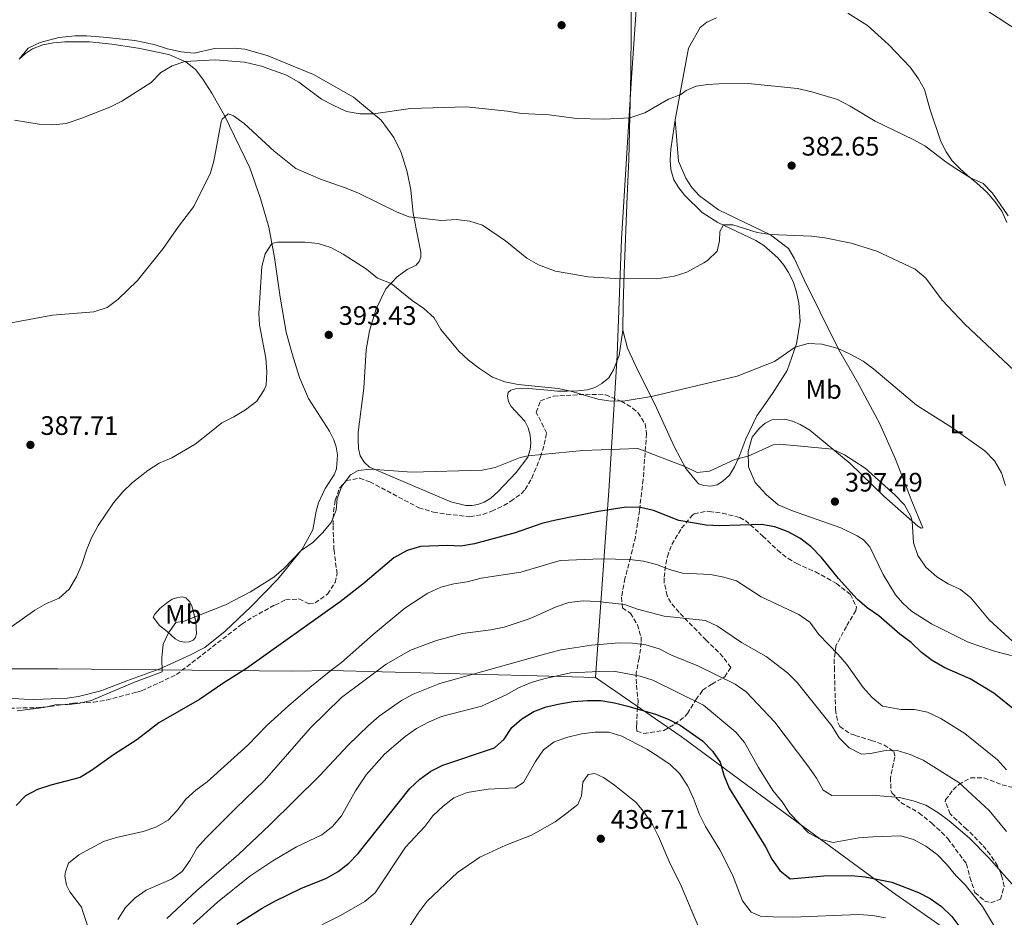
# Model space of a CAD drawing. Units: metres. Extents: x 628556 to 632047, y 4694917 to 4697293.
# Drawn here: x 630920 to 631289, y 4696145 to 4696482 of the extents above; entities that cross this region are included whole.
import ezdxf
from ezdxf.enums import TextEntityAlignment as Align

# ---------------------------------------------------------------- set-up
doc = ezdxf.new("R2010")
doc.units = ezdxf.units.M
doc.header["$MEASUREMENT"] = 0
doc.linetypes.add('DGN Style 3', pattern=[2.435891, 1.739922, -0.695969])
for name, color, linetype, lineweight in [('Balsa-alberca', 142, 'Continuous', 0), ('Cota de punto acotado terreno', 7, 'Continuous', 0), ('Curva de nivel directora', 30, 'Continuous', 30), ('Curva de nivel intermedia', 30, 'Continuous', 0), ('Etiqueta de uso rústico', 92, 'Continuous', 0), ('Límite de municipio', 7, 'Continuous', 0), ('Línea de cambio de uso (parcela vista)', 92, 'Continuous', 0), ('Punto acotado terreno (símbolo)', 7, 'Continuous', 0), ('Zona arbolada', 92, 'DGN Style 3', 0)]:
    doc.layers.add(name, color=color, linetype=linetype, lineweight=lineweight)
doc.styles.add('Style-Arial', font='arial.ttf')

# ---------------------------------------------------------------- blocks, each defined once
blk = doc.blocks.new('5PATER')
at = {"layer": 'Balsa-alberca', "linetype": 'Continuous', "lineweight": 0}
h = blk.add_hatch(color=51, dxfattribs=at)
edge = h.paths.add_edge_path()
edge.add_ellipse((0, 0), major_axis=(-0.11, -0.111), ratio=0.999422, start_angle=0, end_angle=360)

msp = doc.modelspace()

# ---------------------------------------------------------------- linework, layer by layer
at = {"layer": 'Curva de nivel directora', "color": 30, "linetype": 'Continuous', "lineweight": 30, "flags": 128}
for points, elevation in [([(631293.88, 4696222.75), (631285.54, 4696229.47), (631276.58, 4696234.9), (631267.08, 4696239.06), (631262.36, 4696241.72), (631258.42, 4696244.8), (631254.55, 4696248.51), (631250.33, 4696251.67), (631242.39, 4696258.48), (631238.07, 4696261.48), (631234.32, 4696264.79), (631227.26, 4696272.55), (631220.95, 4696280.4), (631216.95, 4696284.47), (631212.84, 4696287.68), (631208.38, 4696289.94), (631203.38, 4696291.87), (631198.43, 4696292.78), (631182.68, 4696292.25), (631177.65, 4696292.52), (631167.4, 4696294.19), (631157.89, 4696298.04), (631153.01, 4696299.12), (631147.68, 4696299.24), (631137.27, 4696297.63), (631121.27, 4696294.36), (631116.03, 4696293.08), (631106.12, 4696289.62), (631090.78, 4696285.54), (631085.67, 4696284.62), (631080.67, 4696284.86), (631070.54, 4696284.47), (631065.62, 4696283.01), (631060.54, 4696280.29), (631048.99, 4696270.42), (631040.51, 4696263.7), (631005.3, 4696238.76), (630996.47, 4696233.16), (630987.74, 4696227.1), (630972.46, 4696218.4), (630964.25, 4696211.98), (630955.52, 4696206.37), (630947.29, 4696200.45), (630943, 4696197.89), (630931.99, 4696195.07), (630926.94, 4696193.39), (630922.44, 4696190.95), (630918.94, 4696187.37)], 400), ([(631001.75, 4696142.91), (631011.2, 4696148.9), (631015.91, 4696151.5), (631025.67, 4696156.21), (631035.3, 4696160.13), (631039.76, 4696162.62), (631043.69, 4696165.71), (631047.15, 4696169.41), (631066.62, 4696193.75), (631070.38, 4696197.24), (631074.43, 4696200.31), (631078.9, 4696202.55), (631098.35, 4696209.07), (631101.94, 4696212.2), (631104.78, 4696216.65), (631108.56, 4696219.92), (631113.07, 4696222.66), (631117.74, 4696224.43), (631122.84, 4696225.52), (631127.84, 4696226.42), (631133.12, 4696226.8), (631138.12, 4696226.75), (631143.33, 4696225.86), (631148.36, 4696224.69), (631158.61, 4696221.61), (631163.38, 4696219.77), (631167.87, 4696217.57), (631176.3, 4696211.59), (631180.07, 4696207.81), (631182.87, 4696203.66), (631184.35, 4696198.7), (631186.32, 4696193.93), (631199.85, 4696171.9), (631202.31, 4696167.26), (631205.24, 4696162.99), (631209.19, 4696159.9), (631221.82, 4696161.06), (631232.19, 4696161.1), (631237.31, 4696160.63), (631247.33, 4696158.68), (631257.21, 4696154.72), (631261.69, 4696152.49), (631265.94, 4696149.49), (631269.8, 4696145.83), (631272.82, 4696141.82)], 425)]:
    msp.add_lwpolyline(points, dxfattribs=dict(at, elevation=elevation))
at = {"layer": 'Curva de nivel intermedia', "color": 30, "linetype": 'Continuous', "lineweight": 0, "flags": 128}
for points, elevation in [([(631290.93, 4696408.42), (631287.92, 4696412.8), (631284.95, 4696417), (631281.55, 4696420.66), (631276.72, 4696422.77), (631272.38, 4696425.51), (631268.01, 4696428.38), (631259.63, 4696434.72), (631255.27, 4696437.16), (631240.96, 4696444.02), (631231.6, 4696449.66), (631226.92, 4696452.06), (631217.23, 4696455.03), (631211.96, 4696456.2), (631193.39, 4696458.1), (631182.4, 4696457.93), (631178.25, 4696457.77), (631173.94, 4696457.14), (631170.13, 4696455.53), (631168.23, 4696454.01), (631163.49, 4696452.2), (631154.71, 4696447.09), (631149.02, 4696445.18), (631139.45, 4696444.74), (631129.11, 4696445.03), (631118.87, 4696446.38), (631108.45, 4696446.8), (631103.25, 4696447.72), (631087.74, 4696449.39), (631066.87, 4696448.7), (631052.91, 4696446.75), (631047.91, 4696446.76), (631042.87, 4696447.6), (631037.84, 4696449.93), (631033.42, 4696452.27), (631025.01, 4696458.61), (631020.39, 4696461.23), (631010.94, 4696464.62), (631004.64, 4696466.14), (630993.54, 4696466.95), (630982.28, 4696466.32), (630977.51, 4696464.68), (630973.17, 4696462.18), (630969.59, 4696458.48), (630958.63, 4696451.52), (630954.16, 4696449.28), (630943.61, 4696445.08), (630937.71, 4696443.13), (630932.73, 4696442.64), (630927.58, 4696442.8), (630918.43, 4696444.37)], 380), ([(630917.18, 4696368.39), (630932.6, 4696371.26), (630948.16, 4696372.52), (630953.13, 4696374.14), (630957.16, 4696377.1), (630964.46, 4696384.23), (630974.14, 4696396.21), (630979.85, 4696404.54), (630985.62, 4696411.95), (630991.89, 4696424.56), (630993.1, 4696429.03), (630995.86, 4696443.75), (630996.19, 4696444.73), (630998.51, 4696446.68), (631000.41, 4696446.03), (631004.48, 4696443.13), (631015.68, 4696432.69), (631023.87, 4696426.23), (631033.03, 4696422.17), (631042.72, 4696418.84), (631047.36, 4696416.93), (631061.52, 4696409.93), (631066.19, 4696408.09), (631078.45, 4696406.67), (631083.94, 4696407.06), (631089.03, 4696406.43), (631093.8, 4696404.93), (631102.48, 4696399.05), (631110.49, 4696392.64), (631114.8, 4696390.12), (631121.2, 4696387.68), (631133.41, 4696385.66), (631143.56, 4696385.04), (631159.21, 4696384.9), (631165.72, 4696385.82), (631170.46, 4696387.39), (631176.83, 4696390.84), (631178.16, 4696391.75), (631181.76, 4696395.22), (631182.61, 4696399.05), (631182.75, 4696402.6), (631184.16, 4696405.13), (631187.7, 4696405.1)], 385), ([(631187.7, 4696405.1), (631196.77, 4696402.24), (631201.6, 4696401.43), (631217.12, 4696400.82), (631222.1, 4696400.27), (631232.06, 4696398.27), (631241.64, 4696395.27), (631256.02, 4696388.47), (631260.03, 4696385.13), (631266.19, 4696376.9), (631274.66, 4696367.87), (631297.26, 4696346.62)], 385), ([(631059.54, 4696383.16), (631054.44, 4696385.11), (631050.32, 4696388.49), (631041.61, 4696394.1), (631037.02, 4696396.63), (631032.25, 4696398.14), (631027.27, 4696398.62), (631016.91, 4696398.65), (631014.84, 4696398.12), (631012.32, 4696394.27), (631011.03, 4696389.44), (631009.94, 4696371.84), (631010.25, 4696367.59), (631012.65, 4696355.11), (631012.93, 4696350.03), (631012.66, 4696345.04), (631012.02, 4696343.29), (631009.18, 4696339.03), (631005.02, 4696335.73), (631000.54, 4696333.08), (630996.04, 4696330.9), (630992.14, 4696327.58), (630986.11, 4696322.83), (630977.37, 4696317.79), (630972.57, 4696315.69), (630968.35, 4696313.01), (630962.61, 4696308.48), (630958.97, 4696305.05), (630955.53, 4696300.89), (630949.76, 4696292.35), (630947.27, 4696287.74), (630945.3, 4696283.15), (630943.64, 4696277.71), (630941.62, 4696273.13), (630938.81, 4696268.56), (630935.13, 4696265.16), (630930.38, 4696263.1), (630925.97, 4696260.68), (630917.35, 4696254.44)], 390), ([(631289.92, 4696307.37), (631288.44, 4696312.15), (631285.72, 4696316.59), (631282.19, 4696320.31), (631269.81, 4696329.16), (631256.57, 4696337.54), (631240.58, 4696351.01), (631236.51, 4696353.97), (631231.66, 4696356.65), (631227.1, 4696358.71), (631221.04, 4696360.36), (631215.89, 4696360.62), (631211.09, 4696359.21), (631203.28, 4696353.86), (631189.34, 4696348.32), (631157.12, 4696340.71), (631147.24, 4696339.15), (631141.94, 4696338.94), (631137.01, 4696339.79), (631126.88, 4696342.74), (631122.18, 4696343.7), (631107.13, 4696345.19), (631102.24, 4696346.18), (631097.53, 4696347.93), (631092.66, 4696351.26), (631088.59, 4696354.36), (631084.95, 4696357.78), (631078.18, 4696365.9), (631075.73, 4696370.26), (631071.86, 4696373.76), (631067.44, 4696376.74), (631059.54, 4696383.16)], 390), ([(631298.48, 4696243.45), (631283.76, 4696257.02), (631276.83, 4696265.2), (631273.01, 4696268.42), (631268.4, 4696270.51), (631264.1, 4696273.15), (631259.99, 4696276.78), (631256.98, 4696281.13), (631255.36, 4696285.85), (631254.93, 4696294), (631254.44, 4696295.79), (631251.97, 4696300.1), (631248.44, 4696303.87), (631237.22, 4696313.84), (631229.58, 4696318.84), (631225.08, 4696321.02), (631205.11, 4696322.86), (631202.73, 4696322.61), (631193.44, 4696318.42), (631188.47, 4696317.13), (631178.94, 4696312.69), (631174.29, 4696312.21), (631169.68, 4696314.48), (631152.02, 4696321.2), (631131.39, 4696320.54), (631110.93, 4696318.52), (631107.92, 4696317.92), (631098.53, 4696314.12), (631093.69, 4696313.08), (631067.33, 4696312.32)], 395), ([(631067.33, 4696312.32), (631051.86, 4696313.47), (631047.26, 4696312.97), (631044.34, 4696311.4), (631041.05, 4696307.17), (631039.29, 4696302.5), (631038.91, 4696298.1), (631037.04, 4696293.44), (631033.88, 4696289.56), (631030.2, 4696285.94), (631025.82, 4696283.03), (631019.39, 4696276.25), (631015.65, 4696272.95), (631006.85, 4696267.53), (630997.5, 4696262.6), (630982.03, 4696256.54), (630978.89, 4696256.01), (630976.1, 4696252.13), (630974.12, 4696247.88), (630973.54, 4696242.58), (630973.77, 4696237.51), (630963.39, 4696233.59), (630947.14, 4696226.79), (630942.81, 4696225.78), (630938.82, 4696225.27), (630933.65, 4696225.08), (630929.35, 4696224.1), (630919.36, 4696222.88)], 395), ([(631290.2, 4696200.76), (631286.83, 4696204.46), (631274.6, 4696214.44), (631265.61, 4696220.05), (631260.7, 4696222.35), (631255.81, 4696223.35), (631250.66, 4696223.4), (631243.74, 4696224.66), (631239.94, 4696227.94), (631236.5, 4696231.58), (631230.43, 4696240.26), (631227.17, 4696244.05), (631219.92, 4696251.49), (631216.54, 4696256.08), (631212.45, 4696258.95), (631198.34, 4696265.6), (631189.03, 4696271.58), (631184.23, 4696273.03), (631179.31, 4696274.01), (631168.76, 4696274.47), (631163.96, 4696275.87), (631159.03, 4696277.77), (631154.18, 4696279), (631149.02, 4696279.66), (631138.3, 4696279.85), (631122.99, 4696279.23), (631108.22, 4696274.93), (631093.27, 4696272.62), (631088.07, 4696271.25), (631083.05, 4696270.55), (631078.23, 4696269.2), (631073.3, 4696266.99), (631064.76, 4696261.38), (631052.79, 4696251.45), (631040.99, 4696240.96), (631036.93, 4696238.04), (631029.05, 4696231.62), (631021.07, 4696224.74), (631013.12, 4696217.57), (631005.88, 4696210.01), (630990.64, 4696196.26), (630986.29, 4696193.09), (630982.59, 4696189.73), (630979.37, 4696185.51), (630975.95, 4696181.86), (630971.35, 4696179.27), (630966.58, 4696177.59), (630956.55, 4696175.34), (630951.74, 4696173.94), (630942.45, 4696168.9), (630938.59, 4696165.72), (630937.43, 4696162.51), (630937.26, 4696160.98), (630937.86, 4696157.48), (630939.07, 4696155), (630943.46, 4696149.25), (630944.16, 4696147.32), (630945.98, 4696141.59)], 405), ([(631290.3, 4696177.58), (631283.75, 4696185.46), (631272.34, 4696195.96), (631258.99, 4696204.4), (631254.09, 4696206.55), (631249.23, 4696208.01), (631244.23, 4696207.91), (631239.3, 4696206.87), (631235.87, 4696206.62), (631231.29, 4696209), (631227.52, 4696212.81), (631224.72, 4696217.2), (631211.77, 4696233.52), (631208.11, 4696237.12), (631200.1, 4696243.27), (631190.93, 4696248.48), (631181.94, 4696254.58), (631177.4, 4696256.71), (631161.92, 4696258.4), (631151.96, 4696260.95), (631147.11, 4696262.75), (631136.85, 4696263.91), (631131.55, 4696264.11), (631126.17, 4696263.5), (631121.45, 4696261.87), (631111.64, 4696257.45), (631101.9, 4696254.24), (631097, 4696253.23), (631086.3, 4696251.86), (631076.55, 4696249.22), (631066.84, 4696245.65), (631057.72, 4696240.36), (631041.01, 4696227.92), (631029.39, 4696216.49), (631012.15, 4696196.71), (631001.17, 4696186.3), (630990.16, 4696175.23), (630986.77, 4696171.39), (630984.28, 4696166.87), (630981.26, 4696162.68), (630977.18, 4696159.8), (630967.73, 4696155.64), (630963.6, 4696152.81), (630960.03, 4696149.19), (630957.12, 4696144.7)], 410), ([(631294.21, 4696155.71), (631283.66, 4696167.72), (631276.38, 4696175.08), (631268.75, 4696181.58), (631264.47, 4696184.81), (631259.98, 4696187.52), (631255.25, 4696189.14), (631250.1, 4696190.4), (631239.9, 4696191.21), (631224.76, 4696191.13), (631221.57, 4696193.12), (631219.05, 4696197.62), (631216.12, 4696201.74), (631203.39, 4696218.65), (631192.64, 4696229.95), (631188.54, 4696232.94), (631174.5, 4696239.74), (631164.71, 4696243.77), (631160.03, 4696246.12), (631155.05, 4696247.58), (631150.11, 4696248.3), (631145.03, 4696248.35), (631134.63, 4696247.49), (631123.27, 4696245.74), (631118.41, 4696244.54), (631077.87, 4696233.19), (631067.86, 4696229.18), (631063.46, 4696226.81), (631055.03, 4696220.84), (631051.13, 4696217.35), (631043.42, 4696210.01), (631032.82, 4696198.58), (631013.93, 4696180), (631002.42, 4696169.17), (630986.64, 4696155.45), (630975.51, 4696145.06)], 415), ([(631286.84, 4696140.19), (631281.25, 4696149.56), (631274.77, 4696157.62), (631271.24, 4696161.16), (631267.77, 4696165.41), (631264.32, 4696169.03), (631259.97, 4696172.09), (631255.42, 4696174.69), (631250.59, 4696175.98), (631240.14, 4696175.58), (631234.96, 4696175.22), (631225.22, 4696173.47), (631220.37, 4696174.74), (631215.97, 4696177.12), (631209.08, 4696184.39), (631206.1, 4696188.8), (631202.62, 4696193.07), (631197.26, 4696201.58), (631191.98, 4696211.07), (631188.75, 4696214.89), (631176.7, 4696224.98), (631157.72, 4696234.41), (631152.94, 4696235.9), (631142.88, 4696237.71), (631137.71, 4696237.66), (631126.86, 4696237.14), (631116.8, 4696234.93), (631112.02, 4696233.45), (631107.36, 4696231.53), (631102.69, 4696228.82), (631093.49, 4696224.67), (631078.43, 4696220.7), (631073.82, 4696218.77), (631069.11, 4696216.24), (631064.88, 4696213.31), (631057.03, 4696206.64), (631050.15, 4696198.84), (631046.26, 4696192.93), (631041.01, 4696183.56), (631037.55, 4696179.47), (631033.58, 4696176.43), (631024.06, 4696171.91), (631015.27, 4696166.63), (631006.58, 4696160.93), (630994.44, 4696151.19), (630985.3, 4696142.85)], 420), ([(631244.9, 4696145.26), (631239.99, 4696146.13), (631234.92, 4696146.52), (631210.06, 4696145.47), (631202.74, 4696145.6), (631198.05, 4696145.84), (631194.52, 4696147.4), (631191.34, 4696151.59), (631187.59, 4696161.33), (631182.82, 4696170.82), (631177.46, 4696179.53), (631175.21, 4696184), (631172.97, 4696190.06), (631170.83, 4696194.64), (631167.73, 4696199.34), (631164.12, 4696202.8), (631159.92, 4696205.69), (631155.43, 4696208.49), (631146.02, 4696213.34), (631141.22, 4696214.85), (631135.94, 4696214.94), (631130.92, 4696214.21), (631125.81, 4696213.06), (631120.69, 4696211.28), (631116.67, 4696208.3), (631113.69, 4696203.88), (631109.15, 4696196.04), (631106.02, 4696194.03), (631095.89, 4696193.46), (631088.06, 4696192.26), (631083.05, 4696190.2), (631079.06, 4696187.19), (631075.24, 4696183.52), (631072.14, 4696179.52), (631064.97, 4696171.71), (631053.56, 4696154.64), (631049.72, 4696151.44), (631040.59, 4696146.18), (631026.77, 4696139.18)], 430), ([(631135.93, 4696199.36), (631133.46, 4696198.97), (631131.42, 4696196.1), (631130.91, 4696191.01), (631129.52, 4696187.71), (631125.54, 4696184.6), (631121.12, 4696181.28), (631112.18, 4696176.24), (631102.54, 4696172.5), (631092.82, 4696168.06), (631084.46, 4696162.21), (631073.09, 4696151.57), (631069.73, 4696147.06), (631064.81, 4696139.55)], 435), ([(631174.76, 4696141.94), (631168.35, 4696157.29), (631163.77, 4696166.41), (631159.83, 4696175.81), (631157.52, 4696180.25), (631154.56, 4696184.64), (631151.38, 4696188.5), (631143.3, 4696194.95), (631139.2, 4696197.91), (631135.93, 4696199.36)], 435)]:
    msp.add_lwpolyline(points, dxfattribs=dict(at, elevation=elevation))
at = {"layer": 'Límite de municipio', "color": 7, "linetype": 'Continuous', "lineweight": 0}
for points in [[(631151.54, 4696487.53, 376.55), (631149.73, 4696460.17, 378.97), (631145.96, 4696399.73, 383.78), (631144.31, 4696356.24, 388.17), (631141.35, 4696307.26, 398.11), (631136.13, 4696235.35, 421.05)], [(631136.13, 4696235.35, 421.05), (631114.33, 4696236.03, 418.97), (631036.85, 4696238.06, 404.98), (631022.71, 4696237.76, 402.87), (630934.67, 4696238.67, 392.32), (630909.7, 4696238.64, 390.32), (630885.54, 4696239.08, 388.13), (630858.6, 4696239.58, 385.86), (630823.89, 4696240.73, 384.94), (630800.23, 4696241.51, 383.15), (630715.66, 4696249.11, 373.54), (630694.07, 4696251.05, 371.37), (630614.09, 4696257.09, 366.22), (630601.08, 4696258.21, 365.07), (630595.33, 4696259.23, 365.88)], [(631136.13, 4696235.35, 421.05), (631168.27, 4696213.31, 426.14), (631203.67, 4696187.19, 420.94), (631247.55, 4696154.87, 426.29), (631289.74, 4696125.45, 421), (631325.51, 4696099.46, 404.48), (631332.35, 4696093.35, 401.76), (631336.09, 4696090.01, 400.37), (631346.18, 4696080.5, 397.65), (631360.25, 4696067.23, 395.79), (631378.71, 4696050.31, 394.3), (631385.13, 4696045.1, 393.89), (631388.51, 4696042.36, 393.71), (631400.51, 4696031.29, 391.74), (631421.41, 4696013.02, 391.04), (631434.29, 4696003.36, 390.25), (631440.19, 4695999.79, 390.04), (631450.77, 4695990.02, 389.25), (631470.12, 4695974.08, 392.3), (631471.89, 4695972.3, 392.68), (631483.05, 4695961.09, 394.11), (631495.47, 4695948.85, 393.51), (631507.73, 4695938.54, 393.78), (631517.87, 4695932.32, 393.62)]]:
    msp.add_polyline3d(points, dxfattribs=at)
at = {"layer": 'Línea de cambio de uso (parcela vista)', "color": 92, "linetype": 'Continuous', "lineweight": 0}
for points in [[(631148.74, 4696532.33, 374.26), (631151.04, 4696533.75, 373.91), (631154.22, 4696535.3, 374.08), (631164.24, 4696538.03, 374.22), (631169.22, 4696538.79, 374.22), (631179.89, 4696538.98, 374.31), (631184.97, 4696538.68, 374.31), (631190.28, 4696537.96, 374.31), (631200.21, 4696535.51, 374.35), (631209.86, 4696531.06, 374.62), (631223.82, 4696523.55, 374.79), (631228.16, 4696520.78, 375.1), (631256.28, 4696502.9, 375.46), (631293.84, 4696478.29, 376.12), (631310.1, 4696466.53, 376.25), (631313.82, 4696463.14, 376.25), (631321.35, 4696456.1, 376.34), (631327.98, 4696448.26, 376.34), (631334.78, 4696440.49, 376.83), (631357.64, 4696409.43, 376.65), (631379.37, 4696381.81, 377.1), (631388.85, 4696369.46, 377.37)], [(631148.74, 4696532.33, 374.26), (631149.66, 4696513.38, 374.7), (631149.51, 4696478.62, 377.14), (631149.39, 4696462.09, 378.83), (631148.67, 4696429.54, 381.09), (631148.11, 4696415.83, 382.15), (631146.92, 4696387.1, 385.12), (631146.58, 4696375.24, 385.92), (631146.42, 4696365.59, 386.93)], [(631230.72, 4696484.43, 375.55), (631238.17, 4696479.88, 375.59), (631246.06, 4696472.68, 375.68), (631254.2, 4696464.24, 376.3), (631257.25, 4696459.87, 376.83), (631259.46, 4696455.86, 377.32), (631261.57, 4696448.55, 377.81), (631265.68, 4696436.34, 379.4), (631267.61, 4696432.46, 379.4), (631269.88, 4696429.16, 379.76), (631272.74, 4696426.24, 379.71), (631275.66, 4696423.63, 379.84), (631279.15, 4696420.69, 380.42), (631282.84, 4696417.4, 380.33), (631285.89, 4696413.88, 380.64), (631288.53, 4696410.17, 380.69), (631290.43, 4696405.97, 380.91)], [(631166.09, 4696444.44, 380.75), (631171.09, 4696471.35, 378.16), (631175.38, 4696479.15, 377.01), (631177.94, 4696481.14, 376.65), (631181.48, 4696482.74, 376.61)], [(630920.15, 4696467.23, 378.43), (630922.48, 4696469.39, 378.2), (630925.13, 4696471.15, 378.16), (630929.03, 4696472.64, 377.94), (630932.95, 4696473.33, 377.67), (630937.19, 4696473.77, 377.67), (630946.5, 4696473.78, 377.85), (630954.9, 4696472.88, 378.12), (630964.78, 4696471.36, 378.91), (630976.24, 4696468.95, 379.53), (630982.54, 4696466.2, 380.02), (630986.17, 4696463.34, 380.68), (630989.02, 4696459.7, 381.75), (630992.38, 4696454.45, 383.48), (630997.14, 4696446.13, 385.34), (631006.59, 4696426.42, 386.98), (631010.53, 4696415.02, 388), (631013.67, 4696404.26, 389.24), (631015.84, 4696392.84, 390.66), (631017.97, 4696378.04, 391.36), (631020.23, 4696364.89, 391.63), (631022.4, 4696356.69, 391.76), (631025.23, 4696347.81, 391.94), (631028.57, 4696339.93, 392.43), (631036.5, 4696327.8, 393.36), (631038.13, 4696324.52, 393.54), (631039, 4696321.88, 393.54), (631039.48, 4696318.85, 393.76), (631039.08, 4696313.66, 394.02), (631038.19, 4696311.43, 394.02), (631034.81, 4696306.22, 394.07), (631032.28, 4696300.89, 394.29), (631031.42, 4696297.74, 394.47), (631030.15, 4696290.78, 394.64), (631026.22, 4696283.53, 395), (631017.14, 4696272.29, 395.04), (631007.11, 4696262, 395.88), (630997.29, 4696252.72, 396.37), (630989.68, 4696246.67, 396.68), (630984.06, 4696243.72, 396.55), (630972.84, 4696238.58, 394.99), (630960.52, 4696234.18, 394.46), (630950.7, 4696230.39, 393.49), (630942.34, 4696228.27, 393.49), (630938.11, 4696227.57, 393.44), (630929.17, 4696227.22, 392.69), (630925.45, 4696227.15, 392.07), (630921.99, 4696227.22, 392.03), (630915.86, 4696227.57, 391.05)], [(631146.42, 4696365.59, 386.93), (631145.05, 4696356.15, 388.17), (631142.92, 4696350.69, 388.57), (631141.13, 4696347.73, 388.93), (631138.61, 4696345.63, 389.11), (631135.96, 4696344.09, 389.5), (631133.22, 4696343.19, 389.55), (631129.58, 4696342.82, 389.64), (631125.61, 4696342.7, 390.17), (631121.92, 4696342.8, 390.48), (631118.29, 4696343.11, 390.3), (631111.04, 4696343.73, 390.7), (631106.18, 4696343.65, 390.88), (631104.46, 4696343.1, 391.01), (631103.39, 4696342.21, 391.14), (631103.15, 4696340.82, 391.59), (631103.53, 4696338.85, 391.94), (631104.55, 4696336.97, 391.99), (631107.78, 4696333.48, 393), (631109.69, 4696331.45, 393.09), (631110.97, 4696328.97, 393.36), (631111.73, 4696326.27, 393.98), (631111.96, 4696323.29, 394.2), (631111.65, 4696320.91, 394.78), (631110.78, 4696318.04, 395.04), (631106.49, 4696312.27, 396.15), (631099.59, 4696304.96, 397.57), (631096.94, 4696302.57, 397.84), (631094.43, 4696301.14, 398.06), (631092.11, 4696300.29, 398.1), (631090, 4696299.9, 398.1), (631087.52, 4696299.9, 398.15), (631081.98, 4696301.25, 397.84), (631051.49, 4696314.19, 395.13), (631049.59, 4696316.01, 394.51), (631047.92, 4696318.44, 394.38), (631047.33, 4696321.23, 394.2), (631047.2, 4696324.42, 394.07), (631047.25, 4696327.4, 394.07), (631049.32, 4696343.85, 394.07), (631050.22, 4696358.2, 393.62), (631051.48, 4696365.3, 392.56), (631053.92, 4696373.64, 391.63), (631057.62, 4696381.07, 390.35), (631061.8, 4696385.63, 389.59), (631065.62, 4696388.38, 389.42), (631068.94, 4696390, 388.48), (631070.1, 4696391.39, 388.35), (631070.69, 4696392.97, 388.04), (631070.7, 4696394.85, 387.51), (631069.76, 4696399.86, 386.31), (631067.87, 4696409.34, 384.72), (631066.95, 4696418.18, 383.17), (631065.57, 4696424.98, 381.93), (631063.36, 4696432.18, 381.22), (631060.55, 4696437.91, 380.6), (631055.77, 4696444.35, 380.2), (631045.5, 4696452.93, 379.49), (631030.44, 4696461.51, 379.22), (631013.09, 4696468.62, 379.05), (631004.72, 4696470.98, 379.18), (631000.77, 4696471.39, 379.18), (630993.32, 4696471.26, 379.27), (630985.68, 4696469.53, 379.27), (630980.81, 4696469.98, 378.96), (630975.7, 4696471.1, 378.78), (630970.79, 4696472.72, 378.69), (630963.46, 4696474.24, 377.27), (630951.76, 4696475.53, 376.65), (630945.37, 4696476.01, 376.65), (630941.11, 4696475.97, 376.65), (630934.93, 4696475.39, 376.79), (630928.03, 4696473.5, 377.49), (630923.52, 4696471.37, 378.03), (630920.15, 4696467.23, 378.43)], [(631146.42, 4696365.59, 386.93), (631148.23, 4696358.91, 387.78), (631152.42, 4696349.71, 388.84), (631158.47, 4696337.81, 390.48), (631165.85, 4696321.72, 393.58), (631170.04, 4696313.8, 395.13), (631174.83, 4696307.96, 395.75), (631176.77, 4696307.31, 395.75), (631179.4, 4696307.18, 395.71), (631181.73, 4696307.64, 395.58), (631183.92, 4696309.03, 395.58), (631186.4, 4696311.27, 395.53), (631188.29, 4696314.31, 395.31), (631189.95, 4696317.9, 394.95), (631192.5, 4696324.9, 394.2), (631196.66, 4696333.51, 392.74), (631202.5, 4696341.92, 392.12), (631207.97, 4696350.53, 391.23), (631211.56, 4696360.51, 389.81), (631212.96, 4696368.96, 388.84), (631212.35, 4696375.89, 388.17), (631211.36, 4696380.36, 387.73), (631210.22, 4696383.91, 387.51), (631208.59, 4696387.26, 387.51), (631206.84, 4696390.01, 387.29), (631204.59, 4696392.67, 387.02), (631199.34, 4696397.37, 386.76), (631196.34, 4696399.19, 386), (631182.08, 4696405.94, 384.81), (631176.22, 4696409.69, 384.32), (631169.73, 4696416.16, 383.57), (631167.37, 4696419.03, 383.52), (631165.58, 4696421.98, 382.41), (631164.36, 4696425.88, 382.15), (631164.14, 4696429.49, 382.1), (631164.4, 4696433.47, 381.93), (631165.63, 4696441.92, 381), (631166.09, 4696444.44, 380.75)], [(631166.09, 4696444.44, 380.75), (631167.25, 4696428.94, 383.01), (631170.04, 4696422.64, 383.15), (631172.35, 4696419.06, 383.23), (631175.22, 4696415.92, 383.5), (631182.26, 4696410.75, 384.03), (631201.74, 4696401.36, 385.01), (631208.54, 4696396.29, 385.49), (631210.67, 4696392.56, 385.98), (631214.44, 4696384.49, 386.56), (631220.46, 4696372.41, 388.46), (631227.36, 4696358.19, 390.06), (631234.41, 4696346.14, 390.9), (631242.74, 4696330.54, 392.05), (631248.65, 4696317.22, 393.34), (631254.78, 4696301.48, 394.76), (631258.93, 4696291.51, 394.76), (631258.29, 4696291.38, 394.76), (631257.06, 4696292.12, 394.84), (631244.26, 4696303.39, 395.77), (631231.6, 4696315.62, 395.29), (631216.53, 4696328.09, 394.62), (631212.95, 4696330.25, 394.36), (631210.07, 4696331.5, 394.36), (631207.1, 4696332.3, 394.18), (631202.29, 4696332.04, 393.87), (631199.74, 4696330.79, 393.82), (631197.71, 4696328.81, 393.87), (631194.94, 4696325.5, 394.49), (631193.41, 4696320.06, 394.67), (631193.51, 4696314.38, 395.82), (631196.04, 4696308.54, 397.33), (631200.12, 4696304.02, 397.77), (631204.71, 4696300.16, 398.12), (631209.99, 4696297.88, 398.34), (631228.1, 4696291.53, 397.68), (631234.26, 4696288.53, 397.33), (631236.69, 4696286.94, 397.19), (631238.97, 4696284.42, 397.15), (631244.08, 4696274.01, 397.06), (631248.69, 4696266.39, 397.02), (631251.41, 4696263.21, 397.24), (631254.63, 4696260.23, 397.37), (631262.19, 4696255.5, 397.1), (631275.85, 4696248.62, 397.02), (631286.17, 4696245.15, 396.71), (631293.86, 4696243.09, 396.31)], [(630981.99, 4696248.59, 396.1), (630980.17, 4696249.03, 395.88), (630978.55, 4696249.86, 395.88), (630975.59, 4696252.61, 394.82), (630972.68, 4696254.85, 394.68), (630970.35, 4696258.04, 394.15), (630970.95, 4696259.16, 393.97), (630972.91, 4696261.25, 393.66), (630975.29, 4696263.24, 393.66), (630977.44, 4696264.72, 393.66), (630979.55, 4696265.43, 393.71), (630981.17, 4696265.58, 393.93), (630982.57, 4696265.24, 394.06), (630984.07, 4696263.76, 394.28), (630985.01, 4696261.91, 394.42), (630986.36, 4696256.24, 395.3), (630986.57, 4696251.89, 395.88), (630986.19, 4696250.42, 395.88), (630985.34, 4696249.36, 396.1), (630983.83, 4696248.79, 396.23), (630981.99, 4696248.59, 396.1)]]:
    msp.add_polyline3d(points, dxfattribs=at)
at = {"layer": 'Zona arbolada', "color": 92, "linetype": 'DGN Style 3', "lineweight": 0}
for points in [[(630916.64, 4696223.87, 395.26), (630926.62, 4696224.08, 395.78), (630931.67, 4696224.48, 396.49), (630940.43, 4696225.74, 396.59), (630947.95, 4696226.14, 396.77), (630952.88, 4696226.91, 397.06), (630964.25, 4696229.9, 397.95), (630965.99, 4696230.36, 398.08), (630979.1, 4696236.46, 400.04), (631003.62, 4696255.39, 400.04), (631007.82, 4696258.09, 399.94), (631015.96, 4696262.56, 399.87), (631020.01, 4696264.49, 399.87), (631025.02, 4696264.87, 399.87), (631028.78, 4696262.99, 400.75), (631031.11, 4696263.35, 400.4), (631035.68, 4696266.68, 400.4), (631038.61, 4696271.05, 400.26), (631039.28, 4696274.24, 400.13), (631038.14, 4696283.29, 399.6), (631037.78, 4696292.57, 398.71), (631037.99, 4696297.55, 398.57), (631038.55, 4696301.82, 398.54), (631040.29, 4696306.52, 398.54), (631042.79, 4696309.19, 398.54), (631047.82, 4696310.11, 398.54), (631051.6, 4696308.75, 398.54), (631069.94, 4696299.02, 399.39), (631075.41, 4696297.37, 400), (631080.35, 4696296.65, 400.63), (631089.11, 4696295.67, 400.84), (631093.99, 4696296.49, 401), (631097.28, 4696297.7, 401.11), (631101.77, 4696299.9, 401.47), (631104.39, 4696301.47, 401.46), (631108.41, 4696304.35, 400.84), (631109.79, 4696305.83, 400.57), (631112.3, 4696310.14, 399.96), (631115.55, 4696318.12, 398.46), (631116.95, 4696322.79, 396.99), (631117.85, 4696327.08, 395.79), (631113.99, 4696334.76, 394.55), (631115.55, 4696339.14, 393.13), (631120.39, 4696340.87, 393.02), (631132.43, 4696341.58, 392.78), (631139.95, 4696341.39, 392.95), (631145.85, 4696338.95, 393.22), (631150.11, 4696336.41, 393.44), (631152.08, 4696334.68, 393.57), (631154.76, 4696330.5, 394.97), (631155.31, 4696326.91, 396.23), (631154.04, 4696309.61, 400.07), (631152.67, 4696298.02, 403.41), (631151.15, 4696288.17, 404.2), (631150.02, 4696283.28, 404.9), (631149.32, 4696280.4, 405.45), (631147.22, 4696272.53, 409.08), (631146.29, 4696267.61, 409.12), (631145.95, 4696265.54, 409.44), (631146.29, 4696261.5, 411.74), (631149.27, 4696259.47, 412.98), (631151.89, 4696255.18, 413.39), (631153.24, 4696250.67, 416.44), (631153.3, 4696248.46, 418.03), (631152.56, 4696242.69, 421.05), (631151.46, 4696237.19, 421.31), (631151.5, 4696232.46, 422.92), (631152.14, 4696226.65, 424.59), (631151.8, 4696221.67, 426.99), (631151.64, 4696218.18, 430.83), (631151.59, 4696217.05, 431.68), (631151.65, 4696215.21, 431.77), (631154.3, 4696214.44, 431.33), (631161.78, 4696215.53, 427.78), (631165.82, 4696217.85, 426.28), (631169.7, 4696220.76, 424.8), (631170.67, 4696221.84, 424.33), (631173.84, 4696227.04, 421.67), (631176.35, 4696230.6, 419.36), (631179.75, 4696232.9, 416.62), (631184.63, 4696235.61, 414.13), (631186.93, 4696239.16, 413.25), (631183.96, 4696243.13, 413.75), (631177.67, 4696249.44, 413.34), (631172.54, 4696254.67, 412.36), (631167.49, 4696259.76, 410.59), (631164.44, 4696263.48, 409.51), (631163.04, 4696266, 408.99), (631161.94, 4696270.93, 408.68), (631161.96, 4696272.99, 408.55), (631162.5, 4696277.89, 407.96), (631163.14, 4696280.69, 407.4), (631164.74, 4696285.24, 405.96), (631168.43, 4696291.32, 403.97), (631172.54, 4696296.3, 402.74), (631173.14, 4696296.75, 402.61), (631177.93, 4696297.7, 401.4), (631178.78, 4696297.64, 401.28), (631183.73, 4696296.99, 401.22), (631190.3, 4696295.39, 401.46), (631192.37, 4696294.23, 401.55), (631198.86, 4696288.41, 401.9), (631204.42, 4696283.12, 402.7), (631208.36, 4696280.04, 402.78), (631211.6, 4696278.1, 402.7), (631218.65, 4696274.98, 402.35), (631223.05, 4696272.62, 402.36), (631226.52, 4696270.62, 402.44), (631231.76, 4696266.53, 402.61), (631234.07, 4696261.74, 402.66), (631233.79, 4696260.49, 402.7), (631230.22, 4696254.56, 404.12), (631226.33, 4696247.2, 406.51), (631225.68, 4696242.29, 406.96), (631225.74, 4696239.1, 407.22), (631225.89, 4696231.94, 408.99), (631226.16, 4696223.36, 409.26), (631227, 4696218.45, 409.32), (631227.78, 4696217.03, 409.35), (631231.76, 4696214.26, 410.72), (631233.56, 4696213.67, 411.12), (631239.65, 4696211.8, 411.12), (631244.32, 4696210.12, 411.63), (631248.01, 4696207.66, 412.8), (631248.42, 4696205.62, 412.8), (631246.75, 4696197.91, 417.32), (631246.94, 4696192.97, 418.47), (631247.29, 4696192.11, 418.48), (631250.64, 4696188.48, 417.7), (631257.45, 4696184.62, 417.41), (631262.26, 4696180.73, 419.1), (631265.93, 4696177.44, 419.87), (631268.26, 4696174.96, 420.16), (631275.22, 4696165.53, 420.43), (631276.55, 4696160.43, 421.5), (631278.4, 4696154.78, 422.2), (631282.14, 4696151.58, 420.63), (631284.4, 4696150.92, 419.81), (631287.98, 4696152.24, 419.1), (631289.41, 4696157.03, 418.58), (631288.52, 4696160.62, 418.37), (631288.18, 4696162, 418.29), (631286.88, 4696164.76, 418.12), (631284.16, 4696169.05, 417.67), (631281.17, 4696172.67, 417.24), (631275.31, 4696178.52, 416.97), (631269.1, 4696184.21, 416.08), (631267.28, 4696188.93, 415.16), (631267.45, 4696189.48, 415.02), (631270.23, 4696193.29, 413.73), (631272.37, 4696195.24, 412.89), (631276.83, 4696197.79, 410.77), (631281.82, 4696197.78, 410.1), (631288.62, 4696195.11, 409.35), (631293.38, 4696193.98, 408.2)], [(630916.64, 4696223.87, 395.26), (630926.62, 4696224.08, 395.78), (630931.67, 4696224.48, 396.49), (630940.43, 4696225.74, 396.59), (630947.95, 4696226.14, 396.77), (630952.88, 4696226.91, 397.06), (630964.25, 4696229.9, 397.95), (630965.99, 4696230.36, 398.08), (630979.1, 4696236.46, 400.04), (631003.62, 4696255.39, 400.04), (631007.82, 4696258.09, 399.94), (631015.96, 4696262.56, 399.87), (631020.01, 4696264.49, 399.87), (631025.02, 4696264.87, 399.87), (631028.78, 4696262.99, 400.75), (631031.11, 4696263.35, 400.4), (631035.68, 4696266.68, 400.4), (631038.61, 4696271.05, 400.26), (631039.28, 4696274.24, 400.13), (631038.14, 4696283.29, 399.6), (631037.78, 4696292.57, 398.71), (631037.99, 4696297.55, 398.57), (631038.55, 4696301.82, 398.54), (631040.29, 4696306.52, 398.54), (631042.79, 4696309.19, 398.54), (631047.82, 4696310.11, 398.54), (631051.6, 4696308.75, 398.54), (631069.94, 4696299.02, 399.39), (631075.41, 4696297.37, 400), (631080.35, 4696296.65, 400.63), (631089.11, 4696295.67, 400.84), (631093.99, 4696296.49, 401), (631097.28, 4696297.7, 401.11), (631101.77, 4696299.9, 401.47), (631104.39, 4696301.47, 401.46), (631108.41, 4696304.35, 400.84), (631109.79, 4696305.83, 400.57), (631112.3, 4696310.14, 399.96), (631115.55, 4696318.12, 398.46), (631116.95, 4696322.79, 396.99), (631117.85, 4696327.08, 395.79), (631113.99, 4696334.76, 394.55), (631115.55, 4696339.14, 393.13), (631120.39, 4696340.87, 393.02), (631132.43, 4696341.58, 392.78), (631139.95, 4696341.39, 392.95), (631145.85, 4696338.95, 393.22), (631150.11, 4696336.41, 393.44), (631152.08, 4696334.68, 393.57), (631154.76, 4696330.5, 394.97), (631155.31, 4696326.91, 396.23), (631154.04, 4696309.61, 400.07), (631152.67, 4696298.02, 403.41)], [(631152.67, 4696298.02, 403.41), (631151.15, 4696288.17, 404.2), (631150.02, 4696283.28, 404.9), (631149.32, 4696280.4, 405.45), (631147.22, 4696272.53, 409.08), (631146.29, 4696267.61, 409.12), (631145.95, 4696265.54, 409.44), (631146.29, 4696261.5, 411.74), (631149.27, 4696259.47, 412.98), (631151.89, 4696255.18, 413.39), (631153.24, 4696250.67, 416.44), (631153.3, 4696248.46, 418.03), (631152.56, 4696242.69, 421.05), (631151.46, 4696237.19, 421.31), (631151.5, 4696232.46, 422.92), (631152.14, 4696226.65, 424.59), (631151.8, 4696221.67, 426.99), (631151.64, 4696218.18, 430.83), (631151.59, 4696217.05, 431.68), (631151.65, 4696215.21, 431.77), (631154.3, 4696214.44, 431.33), (631161.78, 4696215.53, 427.78), (631165.82, 4696217.85, 426.28), (631169.7, 4696220.76, 424.8), (631170.67, 4696221.84, 424.33), (631173.84, 4696227.04, 421.67), (631176.35, 4696230.6, 419.36), (631179.75, 4696232.9, 416.62), (631184.63, 4696235.61, 414.13), (631186.93, 4696239.16, 413.25), (631183.96, 4696243.13, 413.75), (631177.67, 4696249.44, 413.34), (631172.54, 4696254.67, 412.36), (631167.49, 4696259.76, 410.59), (631164.44, 4696263.48, 409.51), (631163.04, 4696266, 408.99), (631161.94, 4696270.93, 408.68), (631161.96, 4696272.99, 408.55), (631162.5, 4696277.89, 407.96), (631163.14, 4696280.69, 407.4), (631164.74, 4696285.24, 405.96), (631168.43, 4696291.32, 403.97), (631172.54, 4696296.3, 402.74), (631173.14, 4696296.75, 402.61), (631177.93, 4696297.7, 401.4), (631178.78, 4696297.64, 401.28), (631183.73, 4696296.99, 401.22), (631190.3, 4696295.39, 401.46), (631192.37, 4696294.23, 401.55), (631198.86, 4696288.41, 401.9), (631204.42, 4696283.12, 402.7), (631208.36, 4696280.04, 402.78), (631211.6, 4696278.1, 402.7), (631218.65, 4696274.98, 402.35), (631223.05, 4696272.62, 402.36), (631226.52, 4696270.62, 402.44), (631231.76, 4696266.53, 402.61), (631234.07, 4696261.74, 402.66), (631233.79, 4696260.49, 402.7), (631230.22, 4696254.56, 404.12), (631226.33, 4696247.2, 406.51), (631225.68, 4696242.29, 406.96), (631225.74, 4696239.1, 407.22), (631225.89, 4696231.94, 408.99), (631226.16, 4696223.36, 409.26), (631227, 4696218.45, 409.32), (631227.78, 4696217.03, 409.35), (631231.76, 4696214.26, 410.72), (631233.56, 4696213.67, 411.12), (631239.65, 4696211.8, 411.12), (631244.32, 4696210.12, 411.63), (631248.01, 4696207.66, 412.8), (631248.42, 4696205.62, 412.8), (631246.75, 4696197.91, 417.32), (631246.94, 4696192.97, 418.47), (631247.29, 4696192.11, 418.48), (631250.64, 4696188.48, 417.7), (631257.45, 4696184.62, 417.41), (631262.26, 4696180.73, 419.1), (631265.93, 4696177.44, 419.87), (631268.26, 4696174.96, 420.16), (631275.22, 4696165.53, 420.43), (631276.55, 4696160.43, 421.5), (631278.4, 4696154.78, 422.2), (631282.14, 4696151.58, 420.63), (631284.4, 4696150.92, 419.81), (631287.98, 4696152.24, 419.1), (631289.41, 4696157.03, 418.58), (631288.52, 4696160.62, 418.37), (631288.18, 4696162, 418.29), (631286.88, 4696164.76, 418.12), (631284.16, 4696169.05, 417.67), (631281.17, 4696172.67, 417.24), (631275.31, 4696178.52, 416.97), (631269.1, 4696184.21, 416.08), (631267.28, 4696188.93, 415.16), (631267.45, 4696189.48, 415.02), (631270.23, 4696193.29, 413.73), (631272.37, 4696195.24, 412.89), (631276.83, 4696197.79, 410.77), (631281.82, 4696197.78, 410.1)], [(631281.82, 4696197.78, 410.1), (631288.62, 4696195.11, 409.35), (631293.38, 4696193.98, 408.2)]]:
    msp.add_polyline3d(points, dxfattribs=at)

# ---------------------------------------------------------------- block references
at = {"layer": 'Punto acotado terreno (símbolo)', "color": 7, "linetype": 'Continuous', "lineweight": 0, "xscale": 10, "yscale": 10, "zscale": 10}
for p in [(631123.45, 4696479.97, 376.87), (631209.7, 4696427.32, 382.65), (631036.17, 4696363.85, 393.43), (630924.34, 4696322.6, 387.71), (631225.93, 4696301.35, 397.49), (631138.17, 4696174.93, 436.71)]:
    msp.add_blockref('5PATER', p, dxfattribs=at)

# ---------------------------------------------------------------- texts
at = {"layer": 'Cota de punto acotado terreno', "color": 7, "linetype": 'Continuous', "lineweight": 0, "style": 'Style-Arial'}
for s, p in [('382.65', (631213.45, 4696431.07, 382.65)), ('393.43', (631039.92, 4696367.6, 393.43)), ('387.71', (630928.09, 4696326.35, 387.71)), ('397.49', (631229.68, 4696305.1, 397.49)), ('436.71', (631141.92, 4696178.68, 436.71))]:
    msp.add_text(s, height=7, dxfattribs=at).set_placement(p)
at = {"layer": 'Etiqueta de uso rústico', "color": 92, "linetype": 'Continuous', "lineweight": 0, "style": 'Style-Arial'}
for s, p in [('Mb', (631221.7, 4696343.37, 391.92)), ('L', (631271.49, 4696330.47, 389.79)), ('Mb', (630981.62, 4696259.05, 394.58))]:
    msp.add_text(s, height=7, dxfattribs=at).set_placement(p, align=Align.MIDDLE_CENTER)

doc.saveas('drawing.dxf')
